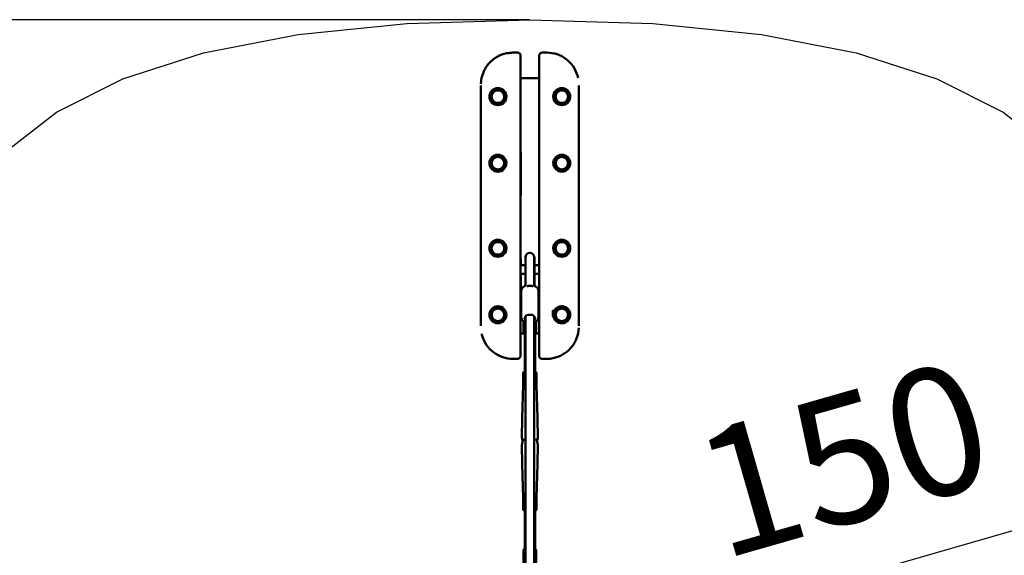
# Model space of a CAD drawing. Units: millimetres. Extents: x -21730 to 28652, y 53014 to 74398.
# Drawn here: x 18185 to 20497, y 71717 to 72975 of the extents above; entities that cross this region are included whole.
import ezdxf

# ---------------------------------------------------------------- set-up
doc = ezdxf.new("R2010")
doc.units = ezdxf.units.MM
doc.layers.add('MD_Visible', color=7, linetype='Continuous', lineweight=50)
doc.styles.get("Standard").update_dxf_attribs({"font": 'arial.ttf'})
doc.dimstyles.new('asd', dxfattribs={"dimtxt": 300, "dimasz": 100, "dimexe": 1.25, "dimexo": 0.625, "dimgap": 80, "dimtad": 1, "dimdec": 0, "dimlfac": 0.1, "dimrnd": 5, "dimtxsty": 'Standard', "dimcen": 0, "dimadec": 0, "dimazin": 0, "dimtfac": 1, "dimtdec": 0, "dimtix": 1, "dimtmove": 2, "dimatfit": 3, "dimfxl": 1, "dimarcsym": 0})

# ---------------------------------------------------------------- blocks, each defined once
blk = doc.blocks.new('CustomObjectsInViewport8_0')
at = {"layer": 'MD_Visible'}
for p, q in [((4208.2, 11753.9), (4197, 11753.9)), ((4215, 11747.1), (4215, 11675.7)), ((4259, 11675.7), (4259, 11747.1)), ((4277, 11753.9), (4265.8, 11753.9)), ((4277, 11753.9), (4277, 11753.9)), ((4122, 11676.4), (4122, 11669.2)), ((4215, 11694.2), (4215.4, 11694.2)), ((4215.4, 11694.2), (4258.6, 11694.2)), ((4215.4, 11694.2), (4215.4, 11664.2)), ((4258.6, 11694.2), (4259, 11694.2)), ((4258.6, 11664.2), (4258.6, 11694.2)), ((4352, 11676.4), (4352, 11669.2)), ((4122, 11119.2), (4122, 11669.2)), ((4215.4, 11124.2), (4215.4, 11664.2)), ((4258.6, 11664.2), (4258.6, 11124.2)), ((4352, 11669.2), (4352, 11119.2)), ((4137, 11631.8), (4137, 11631.8)), ((4337, 11631.8), (4337, 11631.8)), ((4137, 11512.9), (4137, 11512.9)), ((4215.4, 11519.1), (4215.5, 11519.1)), ((4215.5, 11519.1), (4215.5, 11418.9)), ((4258.5, 11519.1), (4258.6, 11519.1)), ((4258.5, 11418.9), (4258.5, 11519.1)), ((4337, 11512.9), (4337, 11512.9)), ((4137, 11475.6), (4137, 11475.6)), ((4337, 11475.6), (4337, 11475.6)), ((4215.5, 11418.9), (4215.4, 11418.9)), ((4258.6, 11418.9), (4258.5, 11418.9)), ((4137, 11312.9), (4137, 11312.9)), ((4337, 11312.9), (4337, 11312.9)), ((4137, 11275.6), (4137, 11275.6)), ((4215.4, 11269.4), (4215.5, 11269.4)), ((4215.5, 11269.4), (4215.5, 11254.2)), ((4226.4, 11272.3), (4226.4, 11257.3)), ((4227, 11273.6), (4226.5, 11273.7)), ((4226.5, 11258), (4226.5, 11273.7)), ((4227, 11273.7), (4227, 11258)), ((4247, 11273.6), (4247.5, 11273.7)), ((4247, 11258), (4247, 11273.7)), ((4247.5, 11258), (4247.5, 11273.7)), ((4247.6, 11257.3), (4247.6, 11272.3)), ((4258.5, 11269.4), (4258.6, 11269.4)), ((4258.5, 11254.2), (4258.5, 11269.4)), ((4337, 11275.6), (4337, 11275.6)), ((4215.4, 11254.2), (4226.4, 11254.2)), ((4226.4, 11257.3), (4226.4, 11206.3)), ((4226.5, 11258), (4226.5, 11209)), ((4227, 11206.6), (4227, 11258)), ((4247, 11206.6), (4247, 11258)), ((4247.5, 11258), (4247.5, 11209)), ((4247.6, 11257.3), (4247.6, 11206.3)), ((4247.6, 11254.2), (4258.6, 11254.2)), ((4215.4, 11234.2), (4226.4, 11234.2)), ((4215.5, 11234.2), (4215.5, 11169.2)), ((4247.6, 11234.2), (4258.6, 11234.2)), ((4258.5, 11169.2), (4258.5, 11234.2)), ((4216.5, 11193), (4216.5, 11133.4)), ((4257.5, 11193), (4257.5, 11133.4)), ((4215.5, 11169.2), (4215.4, 11169.2)), ((4258.6, 11169.2), (4258.5, 11169.2)), ((4137, 11156.6), (4137, 11156.6)), ((4215.4, 11154.2), (4216.5, 11154.2)), ((4257.5, 11154.2), (4258.6, 11154.2)), ((4290.9, 11134.2), (4290.9, 11147.7)), ((4292.4, 11150), (4292.4, 11135.8)), ((4337, 11156.6), (4337, 11156.6)), ((4215.4, 11134.2), (4216.5, 11134.2)), ((4215.4, 11124.2), (4215.4, 11094.2)), ((4222, 11122.8), (4222, 11106.8)), ((4252, 11106.8), (4252, 11122.7)), ((4257.5, 11134.2), (4258.6, 11134.2)), ((4258.6, 11094.2), (4258.6, 11124.2)), ((4281.9, 11135.6), (4281.9, 11135.6)), ((4289.9, 11134.2), (4290.9, 11134.2)), ((4292.4, 11135.8), (4290.9, 11134.2)), ((4122, 11112.1), (4122, 11119.2)), ((4215, 11112.8), (4215, 11041.4)), ((4222, 11106.8), (4222, 11098.1)), ((4225, 11098), (4225, 11003.3)), ((4249.1, 11098.1), (4249.1, 11003.3)), ((4252, 11098.1), (4252, 11106.8)), ((4259, 11041.4), (4259, 11112.8)), ((4352, 11112.1), (4352, 11119.2)), ((4215, 11094.2), (4215.4, 11094.2)), ((4223.8, 11094.2), (4215.4, 11094.2)), ((4258.6, 11094.2), (4250.1, 11094.2)), ((4258.6, 11094.2), (4259, 11094.2)), ((4197, 11034.5), (4208.2, 11034.5)), ((4197, 11034.5), (4197, 11034.5)), ((4265.8, 11034.5), (4277, 11034.5)), ((4221, 10973.5), (4221, 10986.1)), ((4221.4, 10989.3), (4221.4, 11002)), ((4221.4, 10989.3), (4221.4, 10987)), ((4222.1, 11002.9), (4227, 11003.6)), ((4247, 11003.6), (4251.9, 11002.9)), ((4252.6, 10989.3), (4252.6, 11002)), ((4252.6, 10987), (4252.6, 10989.3)), ((4253, 10973.5), (4253, 10986.1)), ((4221, 10973.5), (4218.8, 10894.8)), ((4253, 10973.5), (4255.2, 10894.8)), ((4218.8, 10894.8), (4218.4, 10848.5)), ((4255.2, 10894.8), (4255.7, 10848.5)), ((4218.8, 10786.8), (4218.4, 10833)), ((4255.2, 10786.8), (4255.7, 10833)), ((4221, 10708.1), (4218.8, 10786.8)), ((4253, 10708.1), (4255.2, 10786.8)), ((4221, 10695.5), (4221, 10708.1)), ((4253, 10695.5), (4253, 10708.1)), ((4221.4, 10696.7), (4221.4, 10684)), ((4221.4, 10679.5), (4221.4, 10684)), ((4227, 10698.3), (4222.1, 10697.6)), ((4225, 10680.8), (4225, 10588)), ((4251.9, 10697.6), (4247, 10698.3)), ((4249.1, 10680.8), (4249.1, 10588)), ((4252.6, 10696.7), (4252.6, 10684)), ((4252.6, 10684), (4252.6, 10679.5)), ((4222.1, 10678.7), (4225, 10678.3)), ((4249.1, 10678.3), (4251.9, 10678.7)), ((4227, 10588.4), (4227, 10588.4)), ((4222, 10525.2), (4222, 10583.4)), ((4252, 10583.4), (4252, 10525.2))]:
    blk.add_line(p, q, dxfattribs=at)
for centre in [(4162, 11650.5), (4312, 11650.5), (4162, 11494.2), (4312, 11494.2), (4162, 11294.2), (4312, 11294.2), (4162, 11138)]:
    blk.add_circle(centre, 20, dxfattribs=at)
at = {"layer": 'MD_Visible', "extrusion": (0, 0, -1)}
for centre, radius in [((-4162, 11650.5), 18), ((-4162, 11650.5), 14.7), ((-4162, 11650.5), 14.7), ((-4312, 11650.5), 18), ((-4312, 11650.5), 14.7), ((-4312, 11650.5), 14.7), ((-4162, 11494.2), 18), ((-4162, 11494.2), 14.7), ((-4162, 11494.2), 14.7), ((-4312, 11494.2), 18), ((-4312, 11494.2), 14.7), ((-4312, 11494.2), 14.7), ((-4162, 11294.2), 18), ((-4162, 11294.2), 14.7), ((-4162, 11294.2), 14.7), ((-4312, 11294.2), 18), ((-4312, 11294.2), 14.7), ((-4312, 11294.2), 14.7), ((-4162, 11138), 18), ((-4162, 11138), 14.7), ((-4162, 11138), 14.7), ((-4312, 11138), 18), ((-4312, 11138), 14.7), ((-4312, 11138), 14.7)]:
    blk.add_circle(centre, radius, dxfattribs=at)
for centre, radius, start, end in [((-4237, 11273.7), 10, 0, 180), ((-4237, 11272.3), 10.6, 0, 7.6281), ((-4237, 11272.3), 10.6, 172.3719, 180), ((-4227, 11098.1), 5, 293.5782, 360), ((-4247, 11098.1), 5, 180, 245.0314), ((-4227, 10583.4), 5, 0, 90), ((-4247, 10583.4), 5, 90.6317, 180)]:
    blk.add_arc(centre, radius, start, end, dxfattribs=at)
at = {"layer": 'MD_Visible'}
blk.add_arc((4312, 11138), 20, 187.0768, 168.5217, dxfattribs=at)
for centre, major_axis, ratio, start_param, end_param in [((4237, 11201.3), (10, 0), 0.466595, 0.845238, 2.296355), ((4251.6, 10989.1), (-0.801, -0.694), 0.861453, 0.929446, 2.500242), ((4251.6, 11001.9), (-0.801, -0.694), 0.861453, 2.500242, 3.782943), ((4222.4, 10696.6), (0.801, -0.694), 0.861453, 2.500242, 3.782943), ((4222.4, 10683.8), (0.801, -0.694), 0.861453, -2.500242, -0.929446)]:
    blk.add_ellipse(centre, major_axis=major_axis, ratio=ratio, start_param=start_param, end_param=end_param, dxfattribs=at)
at = {"layer": 'MD_Visible', "extrusion": (0, 0, -1)}
for centre, major_axis, ratio, start_param, end_param in [((4237, 11129.7), (-12.5, 0), 0.676453, 5.639684, 10.068303), ((4237, 11097.6), (-12.1, 0), 0.248582, 0.584301, 0.592566), ((4237, 10986.1), (-16, 0), 0.248582, 0, 0.897307), ((4222.4, 11001.9), (0.801, -0.694), 0.861453, 2.500242, 3.782943), ((4222.4, 10989.1), (0.801, -0.694), 0.861453, 0.929446, 2.500242), ((4237, 10986.1), (-16, 0), 0.248582, 2.244272, 3.141593), ((4237, 10973.5), (-16, 0), 0.248582, 0.006786, 0.897307), ((4237, 10973.5), (-16, 0), 0.248582, 2.244272, 2.810977), ((4237, 10973.5), (-16, 0), 0.248582, 2.810977, 3.134806), ((4237, 10894.8), (-18.2, 0), 0.248582, 0.002487, 0.006786), ((4237, 10894.8), (-18.2, 0), 0.248582, 3.134806, 3.139106), ((4237, 10840.8), (-18.7, 0), 0.248582, 0.441495, 1.007294), ((4237, 10840.8), (-18.7, 0), 0.248582, 2.134287, 2.700097), ((4237, 10786.8), (-18.2, 0), 0.248582, 6.276399, 6.280699), ((4237, 10786.8), (-18.2, 0), 0.248582, 3.144079, 3.148379), ((4237, 10708.1), (-16, 0), 0.248582, 0, 0.897307), ((4237, 10708.1), (-16, 0), 0.248582, 2.244272, 2.810977), ((4237, 10708.1), (-16, 0), 0.248582, 2.810977, 3.141593), ((4237, 10695.5), (-16, 0), 0.248582, 6.047178, 6.519193), ((4237, 10695.5), (-16, 0), 0.248582, 0.641823, 0.897307), ((4237, 10695.5), (-16, 0), 0.248582, 2.244272, 2.49977), ((4251.6, 10683.8), (-0.801, -0.694), 0.861453, -2.500242, -0.929446), ((4251.6, 10696.6), (-0.801, -0.694), 0.861453, 2.500242, 3.782943), ((4237, 10695.5), (-16, 0), 0.248582, 2.905585, 3.3776), ((4222.4, 10679.7), (-0.801, -0.694), 0.861453, -0.929446, 0.641351), ((4251.6, 10679.7), (0.801, -0.694), 0.861453, -0.641351, 0.929446)]:
    blk.add_ellipse(centre, major_axis=major_axis, ratio=ratio, start_param=start_param, end_param=end_param, dxfattribs=at)
at = {"layer": 'MD_Visible'}
for points, knots in [([(4122.1, 11680.8), (4122.5, 11690), (4124.4, 11699.2), (4131.1, 11715.5), (4135.8, 11722.9), (4146.8, 11735.1), (4153.2, 11740.2), (4167, 11748.1), (4174.6, 11750.9), (4187.2, 11753.4), (4192.1, 11753.9), (4197, 11753.9)], [0.44256, 0.44256, 0.44256, 0.44256, 3.178169, 3.178169, 5.733062, 5.733062, 8.11864, 8.11864, 10.501012, 10.501012, 11.967296, 11.967296, 11.967296, 11.967296]), ([(4208.2, 11753.9), (4208.9, 11753.9), (4209.7, 11753.8), (4211.2, 11753.3), (4211.9, 11752.9), (4213.1, 11751.9), (4213.6, 11751.4), (4214.4, 11750.1), (4214.7, 11749.4), (4215, 11748.1), (4215, 11747.6), (4215, 11747.1)], [0.00004, 0.00004, 0.00004, 0.00004, 0.23536, 0.23536, 0.474079, 0.474079, 0.70619, 0.70619, 0.93144, 0.93144, 1.091259, 1.091259, 1.091259, 1.091259]), ([(4259, 11747.1), (4259, 11747.8), (4259.1, 11748.5), (4259.5, 11749.8), (4259.9, 11750.5), (4260.7, 11751.7), (4261.2, 11752.2), (4262.4, 11753), (4263.1, 11753.4), (4264.4, 11753.8), (4265.1, 11753.9), (4265.8, 11753.9)], [0, 0, 0, 0, 0.208772, 0.208772, 0.427802, 0.427802, 0.649476, 0.649476, 0.875018, 0.875018, 1.091408, 1.091408, 1.091408, 1.091408]), ([(4277, 11753.9), (4285.1, 11753.9), (4293.2, 11752.6), (4308.4, 11747.5), (4315.6, 11743.7), (4328.3, 11734.2), (4333.9, 11728.3), (4343, 11715.2), (4346.5, 11707.9), (4349.3, 11698.5), (4349.7, 11696.8), (4350.1, 11695)], [0, 0, 0, 0, 2.415324, 2.415324, 4.79565, 4.79565, 7.176358, 7.176358, 9.562593, 9.562593, 10.101302, 10.101302, 10.101302, 10.101302]), ([(4216.5, 11193), (4216.5, 11194.6), (4216.8, 11196.1), (4217.9, 11199), (4218.8, 11200.4), (4221.1, 11203), (4222.5, 11204.2), (4225.2, 11205.8), (4226.4, 11206.4), (4227.6, 11206.8)], [2.214156, 2.214156, 2.214156, 2.214156, 2.470992, 2.470992, 2.744468, 2.744468, 3.057311, 3.057311, 3.272819, 3.272819, 3.272819, 3.272819]), ([(4246.4, 11206.8), (4247.3, 11206.5), (4248.2, 11206.1), (4250.9, 11204.6), (4252.6, 11203.4), (4255.2, 11200.5), (4256.2, 11198.9), (4257.3, 11195.8), (4257.5, 11194.4), (4257.5, 11193)], [4.297086, 4.297086, 4.297086, 4.297086, 4.460653, 4.460653, 4.807993, 4.807993, 5.123306, 5.123306, 5.355749, 5.355749, 5.355749, 5.355749]), ([(4247.6, 11206.4), (4247.6, 11206.7), (4247.6, 11206.9), (4247.5, 11207.9), (4247.5, 11208.5), (4247.5, 11209)], [1.7241579, 1.7241579, 1.7241579, 1.7241579, 1.8075061, 1.8075061, 1.9842867, 1.9842867, 1.9842867, 1.9842867]), ([(4216.5, 11133.4), (4216.5, 11131.8), (4216.8, 11130.3), (4217.9, 11127.4), (4218.8, 11126), (4221.1, 11123.4), (4222.5, 11122.2), (4225, 11120.7), (4226, 11120.2), (4227, 11119.8)], [4.069029, 4.069029, 4.069029, 4.069029, 4.325865, 4.325865, 4.599341, 4.599341, 4.912184, 4.912184, 5.09084, 5.09084, 5.09084, 5.09084]), ([(4227, 11134.8), (4227, 11133.5), (4227, 11130.2), (4227, 11127.5), (4227, 11125.2), (4227, 11123.6), (4227, 11122), (4227, 11120.7), (4227, 11118.5), (4227, 11114.3), (4227, 11104.5), (4227, 11092.2), (4227, 11079.9), (4227, 11055.8), (4227, 11025.1), (4227, 10992.4), (4227, 10954.5), (4227, 10893.2), (4227, 10828.5), (4227, 10764.8), (4227, 10696.5), (4227, 10555.3), (4227, 10413.2), (4227, 10306.1), (4227, 10253.4), (4227, 10192.4), (4227, 10119.3), (4227, 10028.5), (4227, 9950.2), (4227, 9891.3), (4227, 9845.5), (4227, 9808.5), (4227, 9781.3), (4227, 9765.7), (4227, 9743.8), (4227, 9714.4), (4227, 9692.9), (4227, 9676.5), (4227, 9655), (4227, 9637.2), (4227, 9626.6), (4227, 9622.2), (4227, 9620.8), (4227, 9620)], [1.541776, 1.541776, 1.541776, 1.541776, 1.642857, 1.857143, 1.964286, 2.071429, 2.178571, 2.258929, 2.285714, 2.5, 2.714286, 2.75, 2.857143, 3, 3.142857, 3.196429, 3.285714, 3.428571, 3.571429, 3.607143, 3.714286, 3.857143, 4.142857, 4.202381, 4.238095, 4.333333, 4.428571, 4.52381, 4.714286, 4.803571, 4.857143, 5, 5.071429, 5.089286, 5.142857, 5.285714, 5.428571, 5.464286, 5.571429, 5.857143, 6, 6.035714, 6.077725, 6.077725, 6.077725, 6.077725]), ([(4247, 11135), (4247, 11131), (4247, 11126.4), (4247, 11116), (4247, 11109.1), (4247, 11094.3), (4247, 11086.2), (4247, 11059.1), (4247, 11039.9), (4247, 10986.5), (4247, 10952), (4247, 10855.6), (4247, 10793.5), (4247, 10629.1), (4247, 10526.6), (4247, 10285.4), (4247, 10146.5), (4247, 9891.4), (4247, 9775), (4247, 9647.7), (4247, 9638.6), (4247, 9627.6), (4247, 9625.5), (4247, 9622.4), (4247, 9621.2), (4247, 9620)], [8.161665, 8.161665, 8.161665, 8.161665, 10.009513, 10.009513, 12.286769, 12.286769, 14.964995, 14.964995, 21.131312, 21.131312, 32.124891, 32.124891, 51.820659, 51.820659, 84.213408, 84.213408, 127.883349, 127.883349, 164.023428, 164.023428, 166.79044, 166.79044, 167.417096, 167.417096, 167.773991, 167.773991, 167.773991, 167.773991]), ([(4247, 11119.8), (4247.7, 11120.1), (4248.4, 11120.4), (4250.9, 11121.8), (4252.6, 11123), (4255.2, 11125.9), (4256.2, 11127.5), (4257.3, 11130.6), (4257.5, 11132), (4257.5, 11133.4)], [6.1888, 6.1888, 6.1888, 6.1888, 6.315526, 6.315526, 6.662866, 6.662866, 6.978179, 6.978179, 7.210622, 7.210622, 7.210622, 7.210622]), ([(4225, 11098), (4225, 11098.3), (4225.1, 11098.5), (4225.5, 11098.8), (4225.9, 11098.9), (4226.5, 11099.1), (4226.7, 11099.2), (4227, 11099.3)], [0, 0, 0, 0, 0.2826192, 0.2826192, 0.5652384, 0.5652384, 0.7026457, 0.7026457, 0.7026457, 0.7026457]), ([(4247, 11099.3), (4247.3, 11099.2), (4247.5, 11099.1), (4248.2, 11098.9), (4248.5, 11098.8), (4249, 11098.5), (4249.1, 11098.3), (4249.1, 11098.1)], [-0.7139116, -0.7139116, -0.7139116, -0.7139116, -0.5694978, -0.5694978, -0.2847489, -0.2847489, 0, 0, 0, 0]), ([(4351.9, 11107.7), (4351.6, 11098.5), (4349.6, 11089.3), (4342.9, 11073), (4338.2, 11065.6), (4327.2, 11053.3), (4320.8, 11048.2), (4307, 11040.4), (4299.4, 11037.5), (4286.8, 11035), (4281.9, 11034.5), (4277, 11034.5)], [0.44256, 0.44256, 0.44256, 0.44256, 3.178169, 3.178169, 5.733062, 5.733062, 8.11864, 8.11864, 10.501012, 10.501012, 11.967296, 11.967296, 11.967296, 11.967296]), ([(4197, 11034.5), (4189, 11034.5), (4180.8, 11035.9), (4165.7, 11041), (4158.5, 11044.8), (4145.8, 11054.3), (4140.1, 11060.2), (4131.1, 11073.2), (4127.5, 11080.6), (4124.8, 11089.9), (4124.3, 11091.7), (4123.9, 11093.4)], [0, 0, 0, 0, 2.415324, 2.415324, 4.79565, 4.79565, 7.176358, 7.176358, 9.562593, 9.562593, 10.101302, 10.101302, 10.101302, 10.101302]), ([(4215, 11041.4), (4215, 11040.7), (4214.9, 11040), (4214.5, 11038.6), (4214.2, 11038), (4213.3, 11036.8), (4212.8, 11036.3), (4211.6, 11035.4), (4210.9, 11035.1), (4209.6, 11034.6), (4208.9, 11034.5), (4208.2, 11034.5)], [0, 0, 0, 0, 0.208772, 0.208772, 0.427802, 0.427802, 0.649476, 0.649476, 0.875018, 0.875018, 1.091408, 1.091408, 1.091408, 1.091408]), ([(4265.8, 11034.5), (4265.1, 11034.5), (4264.3, 11034.7), (4262.9, 11035.2), (4262.2, 11035.6), (4261, 11036.5), (4260.5, 11037.1), (4259.7, 11038.4), (4259.4, 11039.1), (4259.1, 11040.3), (4259, 11040.9), (4259, 11041.4)], [0.00004, 0.00004, 0.00004, 0.00004, 0.23536, 0.23536, 0.474079, 0.474079, 0.70619, 0.70619, 0.93144, 0.93144, 1.091259, 1.091259, 1.091259, 1.091259]), ([(4220, 10840.8), (4220, 10841.2), (4219.9, 10841.6), (4219.7, 10843), (4219.4, 10844), (4219, 10845.7), (4218.8, 10846.5), (4218.5, 10847.8), (4218.4, 10848.3), (4218.4, 10848.8), (4218.5, 10848.8), (4218.8, 10848.5), (4219, 10848.2), (4219.4, 10847.2), (4219.7, 10846.5), (4220, 10844.8), (4220.1, 10843.8), (4220.1, 10842.8), (4220.1, 10842.8), (4220.1, 10842.8), (4220.1, 10842.8)], [2.64657, 2.64657, 2.64657, 2.64657, 2.758703, 2.758703, 3.06325, 3.06325, 3.367811, 3.367811, 3.672372, 3.672372, 3.976932, 3.976932, 4.281493, 4.281493, 4.58604, 4.58604, 4.890587, 4.890587, 4.890587, 4.893897, 4.893897, 4.893897, 4.893897]), ([(4220.1, 10842.8), (4220.1, 10842.7), (4220.1, 10842.7), (4220.1, 10841.7), (4220, 10840.7), (4219.7, 10838.6), (4219.4, 10837.5), (4219, 10835.8), (4218.8, 10835), (4218.5, 10833.7), (4218.4, 10833.3), (4218.4, 10833)], [2.450846, 2.450846, 2.450846, 2.450846, 2.454156, 2.454156, 2.758703, 2.758703, 3.06325, 3.06325, 3.367811, 3.367811, 3.672372, 3.672372, 3.672372, 3.672372]), ([(4253.9, 10842.8), (4253.9, 10842.8), (4253.9, 10842.8), (4253.9, 10842.8), (4253.9, 10843.8), (4254, 10844.8), (4254.3, 10846.3), (4254.5, 10846.9), (4254.7, 10847.3)], [4.8872772, 4.8872772, 4.8872772, 4.8872772, 4.8905873, 4.8905873, 4.8905873, 5.1951344, 5.1951344, 5.4382301, 5.4382301, 5.4382301, 5.4382301]), ([(4254.7, 10837.2), (4254.5, 10837.9), (4254.3, 10838.8), (4254, 10840.7), (4253.9, 10841.7), (4253.9, 10842.7), (4253.9, 10842.7), (4253.9, 10842.8)], [1.8887884, 1.8887884, 1.8887884, 1.8887884, 2.1318841, 2.1318841, 2.4364312, 2.4364312, 2.4397412, 2.4397412, 2.4397412, 2.4397412]), ([(4254.7, 10847.3), (4254.7, 10847.5), (4254.8, 10847.6), (4255, 10848.2), (4255.3, 10848.5), (4255.6, 10848.8), (4255.7, 10848.8), (4255.7, 10848.3), (4255.6, 10847.8), (4255.3, 10846.5), (4255, 10845.7), (4254.6, 10844), (4254.4, 10843), (4254.1, 10841.6), (4254.1, 10841.2), (4254, 10840.8)], [0.547643, 0.547643, 0.547643, 0.547643, 0.609094, 0.609094, 0.913655, 0.913655, 1.218216, 1.218216, 1.522776, 1.522776, 1.827337, 1.827337, 2.131884, 2.131884, 2.244017, 2.244017, 2.244017, 2.244017]), ([(4255.7, 10833), (4255.7, 10833.3), (4255.6, 10833.7), (4255.3, 10835), (4255, 10835.8), (4254.8, 10836.9), (4254.7, 10837), (4254.7, 10837.2)], [1.2182156, 1.2182156, 1.2182156, 1.2182156, 1.5227763, 1.5227763, 1.8273369, 1.8273369, 1.8887884, 1.8887884, 1.8887884, 1.8887884])]:
    blk.add_open_spline(points, degree=3, knots=knots, dxfattribs=at)
for points in [[(4226.5, 11209), (4226.5, 11208.2), (4226.5, 11207.3), (4226.5, 11206.4)], [(4218.4, 10833), (4218.4, 10833), (4218.4, 10833), (4218.4, 10833)], [(4255.7, 10833), (4255.7, 10833), (4255.7, 10833), (4255.7, 10833)]]:
    blk.add_open_spline(points, degree=3, dxfattribs=at)
for points, weights in [([(4285.8, 11152.6), (4285.8, 11152.6), (4285.8, 11152.6)], [1.00464438229, 1.00464388774, 1.00464339318]), ([(4286.5, 11138.5), (4286.5, 11138.5), (4286.5, 11138.5)], [1.04044602755, 1.04049560678, 1.0405451194])]:
    blk.add_rational_spline(points, weights, degree=2, dxfattribs=at)
blk = doc.blocks.new('*D12')
at = {"color": 0, "lineweight": -2, "transparency": 16777216}
for p, q in [((20914.8, 71889.6), (20914.7, 71890.2)), ((19569.2, 71502.9), (20818.9, 71861.4)), ((19472.9, 71475.9), (19472.8, 71476.5))]:
    blk.add_line(p, q, dxfattribs=at)
at = {"color": 0, "transparency": 16777216}
for points in [[(20814.3, 71877.5), (20823.5, 71845.4), (20915, 71889)], [(19564.6, 71518.9), (19573.8, 71486.8), (19473.1, 71475.3)]]:
    blk.add_solid(points, dxfattribs=at)
at = {"layer": 'Defpoints', "color": 0, "transparency": 16777216}
for p in [(20915, 71889), (20915, 71889), (19473.1, 71475.3)]:
    blk.add_point(p, dxfattribs=at)
at = {"color": 0, "transparency": 16777216, "insert": (20129.7, 71906.3), "char_height": 300, "attachment_point": 5, "rotation": 16.0105}
blk.add_mtext('150', dxfattribs=at)
blk = doc.blocks.new('*D16')
at = {"color": 0, "lineweight": -2, "transparency": 16777216}
for p, q in [((19382.3, 72975.3), (9101.2, 72975.3)), ((9102.5, 54536.9), (9102.5, 72875.3)), ((19382.3, 54436.9), (9101.2, 54436.9))]:
    blk.add_line(p, q, dxfattribs=at)
at = {"color": 0, "transparency": 16777216}
for points in [[(9085.8, 72875.3), (9119.1, 72875.3), (9102.5, 72975.3)], [(9085.8, 54536.9), (9119.1, 54536.9), (9102.5, 54436.9)]]:
    blk.add_solid(points, dxfattribs=at)
at = {"layer": 'Defpoints', "color": 0, "transparency": 16777216}
for p in [(9102.5, 72975.3), (19382.9, 72975.3), (19382.9, 54436.9)]:
    blk.add_point(p, dxfattribs=at)
at = {"color": 0, "transparency": 16777216, "insert": (8869.3, 63706.1), "char_height": 300, "attachment_point": 5, "rotation": 90}
blk.add_mtext('1855', dxfattribs=at)

msp = doc.modelspace()

# ---------------------------------------------------------------- linework, layer by layer
msp.add_lwpolyline([(18149, 72662.7), (18271.7, 72758.2), (18427.6, 72836.3), (18616.7, 72897.1), (18839, 72940.5), (19094.4, 72966.6), (19382.9, 72975.3), (19671.5, 72966.6), (19926.9, 72940.5), (20149.2, 72897.1), (20338.2, 72836.3), (20494.2, 72758.1), (20616.9, 72662.5)])

# ---------------------------------------------------------------- block references
at = {"layer": 'MD_Visible'}
msp.add_blockref('CustomObjectsInViewport8_0', (15145.9, 61143.9), dxfattribs=at)

# ---------------------------------------------------------------- dimensions: what is measured, and where the dimension line sits
dim = msp.add_linear_dim(base=(9102.5, 72975.3), p1=(19382.9, 54436.9), p2=(19382.9, 72975.3), angle=90, dimstyle='asd')
dim.commit()
dim.dimension.update_dxf_attribs({"geometry": '*D16', "text_midpoint": (8869.3, 63706.1)})
dim = msp.add_aligned_dim(p1=(19473.1, 71475.3), p2=(20915, 71889), distance=0, dimstyle='asd')
dim.commit()
dim.dimension.update_dxf_attribs({"geometry": '*D12', "text_midpoint": (20129.7, 71906.3)})

doc.saveas('drawing.dxf')
